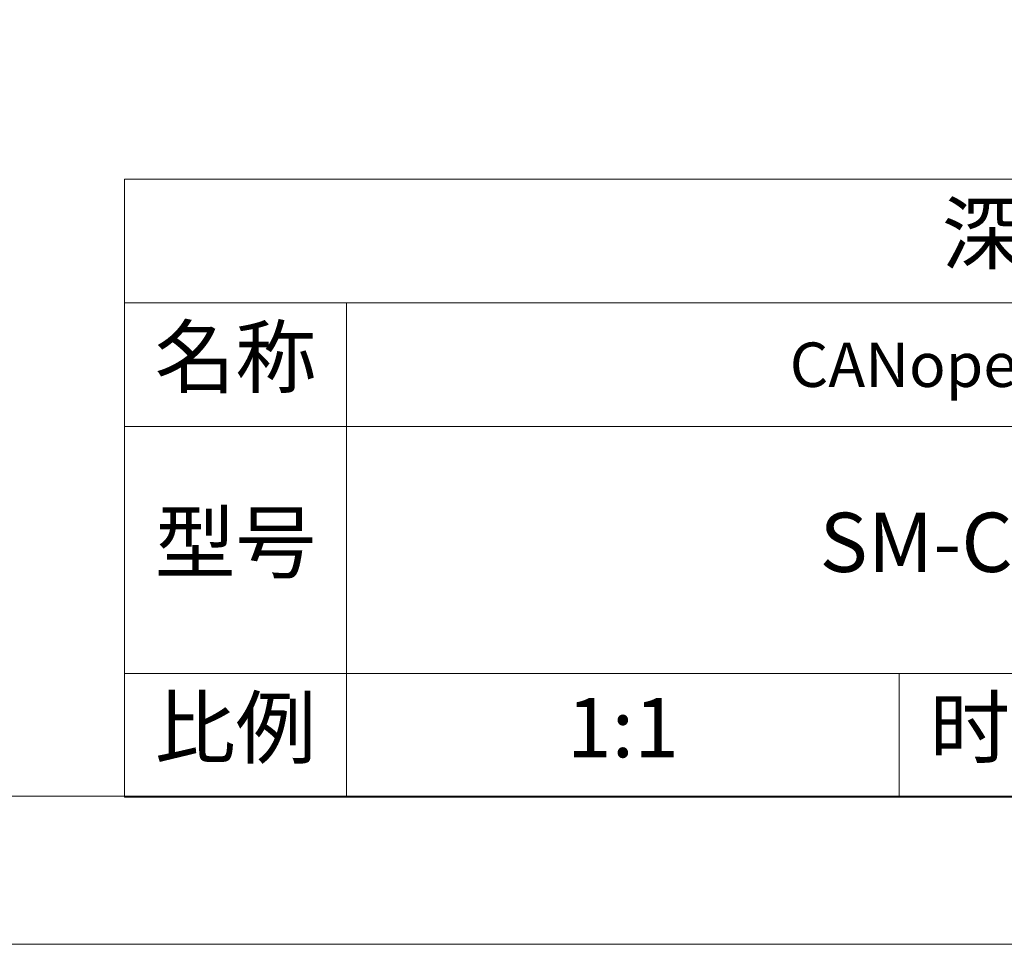
# Model space of a CAD drawing. Units: millimetres. Extents: x 1157 to 1454, y 3840 to 4100.
# Drawn here: x 1272 to 1338, y 3840 to 3902 of the extents above; entities that cross this region are included whole.
import ezdxf

# ---------------------------------------------------------------- set-up
doc = ezdxf.new("R2010")
doc.units = ezdxf.units.MM
doc.layers.get('0').update_dxf_attribs({"lineweight": 18})
doc.layers.add('DIM', color=3, linetype='Continuous', lineweight=13)

# ---------------------------------------------------------------- blocks, each defined once
blk = doc.blocks.new('*T3')
at = {"layer": 'DIM', "color": 0, "linetype": 'ByBlock', "lineweight": -2}
for p, q in [((0, 0), (165, 0)), ((0, 0), (0, -41.727)), ((165, 0), (165, -41.727)), ((0, -8.348), (165, -8.348)), ((15, -8.348), (15, -41.727)), ((105, -8.348), (105, -41.727)), ((120, -8.348), (120, -33.378)), ((0, -16.697), (165, -16.697)), ((105, -25.045), (165, -25.045)), ((0, -33.378), (165, -33.378)), ((52.333, -33.378), (52.333, -41.727)), ((67.333, -33.378), (67.333, -41.727)), ((0, -41.727), (165, -41.727))]:
    blk.add_line(p, q, dxfattribs=at)
at = {"layer": 'DIM', "color": 0, "attachment_point": 5}
for s, insert, char_height, width in [('深圳三铭电气有限公司', (82.5, -4.174), 4, 162), ('名称', (7.5, -12.522), 4, 12), ('制图', (112.5, -12.522), 4, 12), ('{\\fSimHei|b0|i0|c134|p2;CANopen适配器}', (60, -12.522), 3, 87), ('审核', (112.5, -20.871), 4, 12), ('型号', (7.5, -25.037), 4, 12), ('SM-CN100', (60, -25.037), 4, 87), ('比例', (7.5, -37.552), 4, 12), ('时间', (59.833, -37.552), 4, 12), ('1:1', (33.667, -37.552), 4, 34.33333), ('2024/10/29', (86.167, -37.552), 4, 34.66667)]:
    blk.add_mtext(s, dxfattribs=dict(at, insert=insert, char_height=char_height, width=width))

msp = doc.modelspace()

# ---------------------------------------------------------------- linework, layer by layer
for points in [[(1156.85, 4050), (1453.85, 4050), (1453.85, 3840), (1156.85, 3840)], [(1166.85, 4040), (1443.85, 4040), (1443.85, 3850), (1166.85, 3850)]]:
    msp.add_lwpolyline(points, close=True)

# ---------------------------------------------------------------- block references
msp.add_blockref('*T3', (1278.85, 3891.667))

doc.saveas('drawing.dxf')
